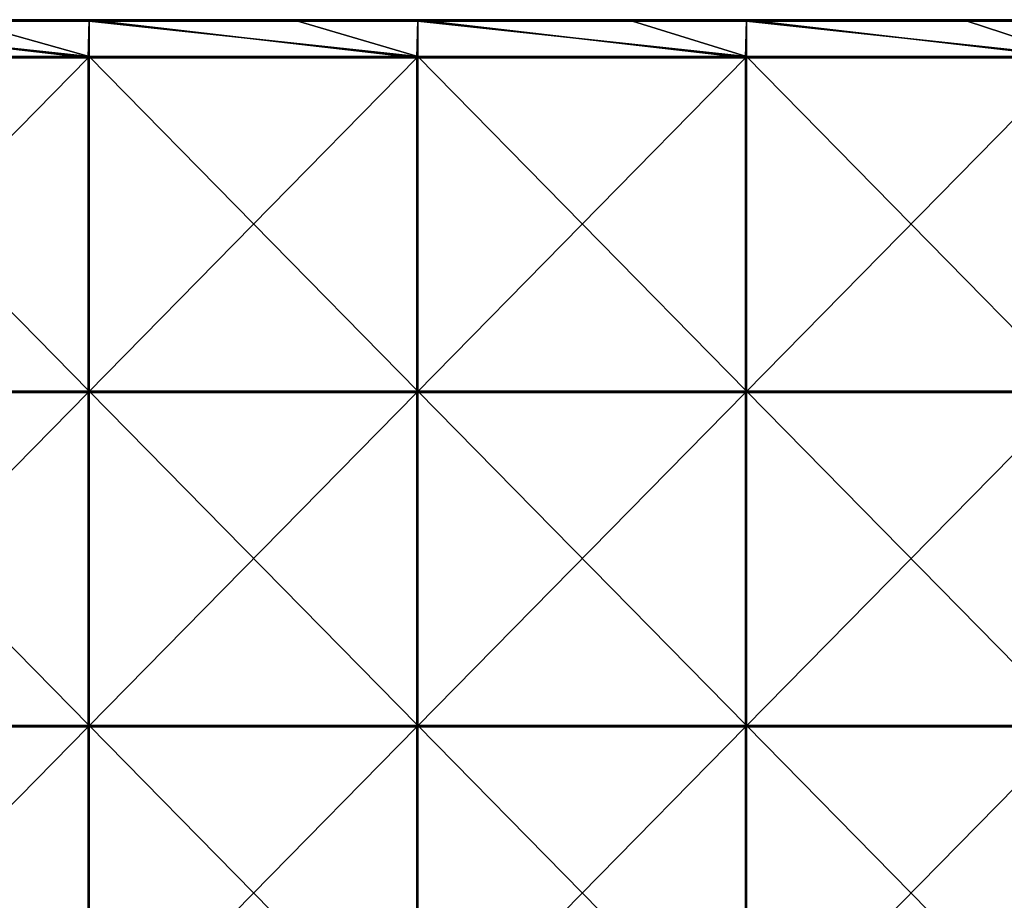
# Model space of a CAD drawing. Units: millimetres. Extents: x -600 to 600, y -370 to 10.
# Drawn here: x -453 to -305, y -144 to -12 of the extents above; entities that cross this region are included whole.
import ezdxf

# ---------------------------------------------------------------- set-up
doc = ezdxf.new("R2010")
doc.units = ezdxf.units.MM
doc.header["$LTSCALE"] = 65.185185
for name, color, linetype in [('34', 7, 'CONTINUOUS'), ('35', 7, 'CONTINUOUS'), ('38', 7, 'CONTINUOUS'), ('40', 7, 'CONTINUOUS')]:
    doc.layers.add(name, color=color, linetype=linetype)

msp = doc.modelspace()

# ---------------------------------------------------------------- linework, layer by layer
at = {"layer": '34', "linetype": 'Continuous'}
for points in [[(-461.2, -12.2, 505), (-491.5, -12.2, 505), (-442.35, -17.5, 505), (-461.2, -12.2, 505)], [(-442.35, -17.5, 505), (-491.5, -12.2, 505), (-491.5, -17.5, 505), (-442.35, -17.5, 505)], [(-442.35, -12.2, 505), (-461.2, -12.2, 505), (-442.35, -17.5, 505), (-442.35, -12.2, 505)], [(-411.15, -12.2, 505), (-442.35, -12.2, 505), (-393.2, -17.5, 505), (-411.15, -12.2, 505)], [(-393.2, -17.5, 505), (-442.35, -12.2, 505), (-442.35, -17.5, 505), (-393.2, -17.5, 505)], [(-393.2, -12.2, 505), (-411.15, -12.2, 505), (-393.2, -17.5, 505), (-393.2, -12.2, 505)], [(-361.1, -12.2, 505), (-393.2, -12.2, 505), (-344.05, -17.5, 505), (-361.1, -12.2, 505)], [(-344.05, -17.5, 505), (-393.2, -12.2, 505), (-393.2, -17.5, 505), (-344.05, -17.5, 505)], [(-344.05, -12.2, 505), (-361.1, -12.2, 505), (-344.05, -17.5, 505), (-344.05, -12.2, 505)], [(-311.05, -12.2, 505), (-344.05, -12.2, 505), (-294.9, -17.5, 505), (-311.05, -12.2, 505)], [(-294.9, -17.5, 505), (-344.05, -12.2, 505), (-344.05, -17.5, 505), (-294.9, -17.5, 505)], [(-294.9, -12.2, 505), (-311.05, -12.2, 505), (-294.9, -17.5, 505), (-294.9, -12.2, 505)], [(-442.35, -17.5, 505), (-491.5, -17.5, 505), (-442.35, -67.55, 505), (-442.35, -17.5, 505)], [(-442.35, -67.55, 505), (-491.5, -17.5, 505), (-491.5, -67.55, 505), (-442.35, -67.55, 505)], [(-393.2, -17.5, 505), (-442.35, -17.5, 505), (-393.2, -67.55, 505), (-393.2, -17.5, 505)], [(-393.2, -67.55, 505), (-442.35, -17.5, 505), (-442.35, -67.55, 505), (-393.2, -67.55, 505)], [(-344.05, -17.5, 505), (-393.2, -17.5, 505), (-344.05, -67.55, 505), (-344.05, -17.5, 505)], [(-344.05, -67.55, 505), (-393.2, -17.5, 505), (-393.2, -67.55, 505), (-344.05, -67.55, 505)], [(-294.9, -17.5, 505), (-344.05, -17.5, 505), (-294.9, -67.55, 505), (-294.9, -17.5, 505)], [(-294.9, -67.55, 505), (-344.05, -17.5, 505), (-344.05, -67.55, 505), (-294.9, -67.55, 505)], [(-442.35, -67.55, 505), (-491.5, -67.55, 505), (-442.35, -117.6, 505), (-442.35, -67.55, 505)], [(-442.35, -117.6, 505), (-491.5, -67.55, 505), (-491.5, -117.6, 505), (-442.35, -117.6, 505)], [(-393.2, -67.55, 505), (-442.35, -67.55, 505), (-393.2, -117.6, 505), (-393.2, -67.55, 505)], [(-393.2, -117.6, 505), (-442.35, -67.55, 505), (-442.35, -117.6, 505), (-393.2, -117.6, 505)], [(-344.05, -67.55, 505), (-393.2, -67.55, 505), (-344.05, -117.6, 505), (-344.05, -67.55, 505)], [(-344.05, -117.6, 505), (-393.2, -67.55, 505), (-393.2, -117.6, 505), (-344.05, -117.6, 505)], [(-294.9, -67.55, 505), (-344.05, -67.55, 505), (-294.9, -117.6, 505), (-294.9, -67.55, 505)], [(-294.9, -117.6, 505), (-344.05, -67.55, 505), (-344.05, -117.6, 505), (-294.9, -117.6, 505)], [(-442.35, -117.6, 505), (-491.5, -117.6, 505), (-442.35, -167.65, 505), (-442.35, -117.6, 505)], [(-442.35, -167.65, 505), (-491.5, -117.6, 505), (-491.5, -167.65, 505), (-442.35, -167.65, 505)], [(-393.2, -117.6, 505), (-442.35, -117.6, 505), (-393.2, -167.65, 505), (-393.2, -117.6, 505)], [(-393.2, -167.65, 505), (-442.35, -117.6, 505), (-442.35, -167.65, 505), (-393.2, -167.65, 505)], [(-344.05, -117.6, 505), (-393.2, -117.6, 505), (-344.05, -167.65, 505), (-344.05, -117.6, 505)], [(-344.05, -167.65, 505), (-393.2, -117.6, 505), (-393.2, -167.65, 505), (-344.05, -167.65, 505)], [(-294.9, -117.6, 505), (-344.05, -117.6, 505), (-294.9, -167.65, 505), (-294.9, -117.6, 505)], [(-294.9, -167.65, 505), (-344.05, -117.6, 505), (-344.05, -167.65, 505), (-294.9, -167.65, 505)]]:
    msp.add_3dface(points, dxfattribs=at)
at = {"layer": '35', "linetype": 'Continuous'}
for points in [[(-442.5, -17.7, 486), (-491.67, -17.7, 486), (-491.5, -12, 486), (-442.5, -17.7, 486)], [(-442.35, -12, 486), (-442.5, -17.7, 486), (-491.5, -12, 486), (-442.35, -12, 486)], [(-393.33, -17.7, 486), (-442.5, -17.7, 486), (-442.35, -12, 486), (-393.33, -17.7, 486)], [(-393.2, -12, 486), (-393.33, -17.7, 486), (-442.35, -12, 486), (-393.2, -12, 486)], [(-344.17, -17.7, 486), (-393.33, -17.7, 486), (-393.2, -12, 486), (-344.17, -17.7, 486)], [(-344.05, -12, 486), (-344.17, -17.7, 486), (-393.2, -12, 486), (-344.05, -12, 486)], [(-295, -17.7, 486), (-344.17, -17.7, 486), (-344.05, -12, 486), (-295, -17.7, 486)], [(-294.9, -12, 486), (-295, -17.7, 486), (-344.05, -12, 486), (-294.9, -12, 486)], [(-442.5, -67.75, 486), (-491.67, -67.75, 486), (-442.5, -17.7, 486), (-442.5, -67.75, 486)], [(-442.5, -17.7, 486), (-491.67, -67.75, 486), (-491.67, -17.7, 486), (-442.5, -17.7, 486)], [(-393.33, -67.75, 486), (-442.5, -67.75, 486), (-393.33, -17.7, 486), (-393.33, -67.75, 486)], [(-393.33, -17.7, 486), (-442.5, -67.75, 486), (-442.5, -17.7, 486), (-393.33, -17.7, 486)], [(-344.17, -67.75, 486), (-393.33, -67.75, 486), (-344.17, -17.7, 486), (-344.17, -67.75, 486)], [(-344.17, -17.7, 486), (-393.33, -67.75, 486), (-393.33, -17.7, 486), (-344.17, -17.7, 486)], [(-295, -67.75, 486), (-344.17, -67.75, 486), (-295, -17.7, 486), (-295, -67.75, 486)], [(-295, -17.7, 486), (-344.17, -67.75, 486), (-344.17, -17.7, 486), (-295, -17.7, 486)], [(-442.5, -117.8, 486), (-491.67, -117.8, 486), (-442.5, -67.75, 486), (-442.5, -117.8, 486)], [(-442.5, -67.75, 486), (-491.67, -117.8, 486), (-491.67, -67.75, 486), (-442.5, -67.75, 486)], [(-393.33, -117.8, 486), (-442.5, -117.8, 486), (-393.33, -67.75, 486), (-393.33, -117.8, 486)], [(-393.33, -67.75, 486), (-442.5, -117.8, 486), (-442.5, -67.75, 486), (-393.33, -67.75, 486)], [(-344.17, -117.8, 486), (-393.33, -117.8, 486), (-344.17, -67.75, 486), (-344.17, -117.8, 486)], [(-344.17, -67.75, 486), (-393.33, -117.8, 486), (-393.33, -67.75, 486), (-344.17, -67.75, 486)], [(-295, -117.8, 486), (-344.17, -117.8, 486), (-295, -67.75, 486), (-295, -117.8, 486)], [(-295, -67.75, 486), (-344.17, -117.8, 486), (-344.17, -67.75, 486), (-295, -67.75, 486)], [(-442.5, -167.85, 486), (-491.67, -167.85, 486), (-442.5, -117.8, 486), (-442.5, -167.85, 486)], [(-442.5, -117.8, 486), (-491.67, -167.85, 486), (-491.67, -117.8, 486), (-442.5, -117.8, 486)], [(-393.33, -167.85, 486), (-442.5, -167.85, 486), (-393.33, -117.8, 486), (-393.33, -167.85, 486)], [(-393.33, -117.8, 486), (-442.5, -167.85, 486), (-442.5, -117.8, 486), (-393.33, -117.8, 486)], [(-344.17, -167.85, 486), (-393.33, -167.85, 486), (-344.17, -117.8, 486), (-344.17, -167.85, 486)], [(-344.17, -117.8, 486), (-393.33, -167.85, 486), (-393.33, -117.8, 486), (-344.17, -117.8, 486)], [(-295, -167.85, 486), (-344.17, -167.85, 486), (-295, -117.8, 486), (-295, -167.85, 486)], [(-295, -117.8, 486), (-344.17, -167.85, 486), (-344.17, -117.8, 486), (-295, -117.8, 486)]]:
    msp.add_3dface(points, dxfattribs=at)
at = {"layer": '38', "linetype": 'Continuous'}
for points in [[(-442.35, -12, 486), (-491.5, -12, 486), (-442.35, -12, 504.8), (-442.35, -12, 486)], [(-442.35, -12, 504.8), (-491.5, -12, 486), (-461.2, -12, 504.8), (-442.35, -12, 504.8)], [(-393.2, -12, 486), (-442.35, -12, 486), (-393.2, -12, 504.8), (-393.2, -12, 486)], [(-393.2, -12, 504.8), (-442.35, -12, 486), (-411.15, -12, 504.8), (-393.2, -12, 504.8)], [(-411.15, -12, 504.8), (-442.35, -12, 486), (-442.35, -12, 504.8), (-411.15, -12, 504.8)], [(-344.05, -12, 486), (-393.2, -12, 486), (-344.05, -12, 504.8), (-344.05, -12, 486)], [(-344.05, -12, 504.8), (-393.2, -12, 486), (-361.1, -12, 504.8), (-344.05, -12, 504.8)], [(-361.1, -12, 504.8), (-393.2, -12, 486), (-393.2, -12, 504.8), (-361.1, -12, 504.8)], [(-294.9, -12, 486), (-344.05, -12, 486), (-294.9, -12, 504.8), (-294.9, -12, 486)], [(-294.9, -12, 504.8), (-344.05, -12, 486), (-311.05, -12, 504.8), (-294.9, -12, 504.8)], [(-311.05, -12, 504.8), (-344.05, -12, 486), (-344.05, -12, 504.8), (-311.05, -12, 504.8)]]:
    msp.add_3dface(points, dxfattribs=at)
at = {"layer": '40', "linetype": 'Continuous'}
for points in [[(-411.15, -12, 504.8), (-442.35, -12, 504.8), (-461.2, -12.03, 504.9), (-411.15, -12, 504.8)], [(-411.15, -12.03, 504.9), (-411.15, -12, 504.8), (-461.2, -12.03, 504.9), (-411.15, -12.03, 504.9)], [(-442.35, -12, 504.8), (-461.2, -12, 504.8), (-461.2, -12.03, 504.9), (-442.35, -12, 504.8)], [(-411.15, -12.1, 504.97), (-411.15, -12.03, 504.9), (-461.2, -12.1, 504.97), (-411.15, -12.1, 504.97)], [(-461.2, -12.1, 504.97), (-411.15, -12.03, 504.9), (-461.2, -12.03, 504.9), (-461.2, -12.1, 504.97)], [(-461.2, -12.2, 505), (-442.35, -12.2, 505), (-411.15, -12.1, 504.97), (-461.2, -12.2, 505)], [(-461.2, -12.2, 505), (-411.15, -12.1, 504.97), (-461.2, -12.1, 504.97), (-461.2, -12.2, 505)], [(-442.35, -12.2, 505), (-411.15, -12.2, 505), (-411.15, -12.1, 504.97), (-442.35, -12.2, 505)], [(-361.1, -12, 504.8), (-393.2, -12, 504.8), (-411.15, -12.03, 504.9), (-361.1, -12, 504.8)], [(-361.1, -12.03, 504.9), (-361.1, -12, 504.8), (-411.15, -12.03, 504.9), (-361.1, -12.03, 504.9)], [(-393.2, -12, 504.8), (-411.15, -12, 504.8), (-411.15, -12.03, 504.9), (-393.2, -12, 504.8)], [(-361.1, -12.1, 504.97), (-361.1, -12.03, 504.9), (-411.15, -12.1, 504.97), (-361.1, -12.1, 504.97)], [(-411.15, -12.1, 504.97), (-361.1, -12.03, 504.9), (-411.15, -12.03, 504.9), (-411.15, -12.1, 504.97)], [(-411.15, -12.2, 505), (-393.2, -12.2, 505), (-361.1, -12.1, 504.97), (-411.15, -12.2, 505)], [(-411.15, -12.2, 505), (-361.1, -12.1, 504.97), (-411.15, -12.1, 504.97), (-411.15, -12.2, 505)], [(-393.2, -12.2, 505), (-361.1, -12.2, 505), (-361.1, -12.1, 504.97), (-393.2, -12.2, 505)], [(-311.05, -12, 504.8), (-344.05, -12, 504.8), (-361.1, -12.03, 504.9), (-311.05, -12, 504.8)], [(-311.05, -12.03, 504.9), (-311.05, -12, 504.8), (-361.1, -12.03, 504.9), (-311.05, -12.03, 504.9)], [(-344.05, -12, 504.8), (-361.1, -12, 504.8), (-361.1, -12.03, 504.9), (-344.05, -12, 504.8)], [(-311.05, -12.1, 504.97), (-311.05, -12.03, 504.9), (-361.1, -12.1, 504.97), (-311.05, -12.1, 504.97)], [(-361.1, -12.1, 504.97), (-311.05, -12.03, 504.9), (-361.1, -12.03, 504.9), (-361.1, -12.1, 504.97)], [(-361.1, -12.2, 505), (-344.05, -12.2, 505), (-311.05, -12.1, 504.97), (-361.1, -12.2, 505)], [(-361.1, -12.2, 505), (-311.05, -12.1, 504.97), (-361.1, -12.1, 504.97), (-361.1, -12.2, 505)], [(-344.05, -12.2, 505), (-311.05, -12.2, 505), (-311.05, -12.1, 504.97), (-344.05, -12.2, 505)], [(-261, -12, 504.8), (-294.9, -12, 504.8), (-311.05, -12.03, 504.9), (-261, -12, 504.8)], [(-261, -12.03, 504.9), (-261, -12, 504.8), (-311.05, -12.03, 504.9), (-261, -12.03, 504.9)], [(-294.9, -12, 504.8), (-311.05, -12, 504.8), (-311.05, -12.03, 504.9), (-294.9, -12, 504.8)], [(-261, -12.1, 504.97), (-261, -12.03, 504.9), (-311.05, -12.1, 504.97), (-261, -12.1, 504.97)], [(-311.05, -12.1, 504.97), (-261, -12.03, 504.9), (-311.05, -12.03, 504.9), (-311.05, -12.1, 504.97)], [(-311.05, -12.2, 505), (-294.9, -12.2, 505), (-261, -12.1, 504.97), (-311.05, -12.2, 505)], [(-311.05, -12.2, 505), (-261, -12.1, 504.97), (-311.05, -12.1, 504.97), (-311.05, -12.2, 505)]]:
    msp.add_3dface(points, dxfattribs=at)

doc.saveas('drawing.dxf')
